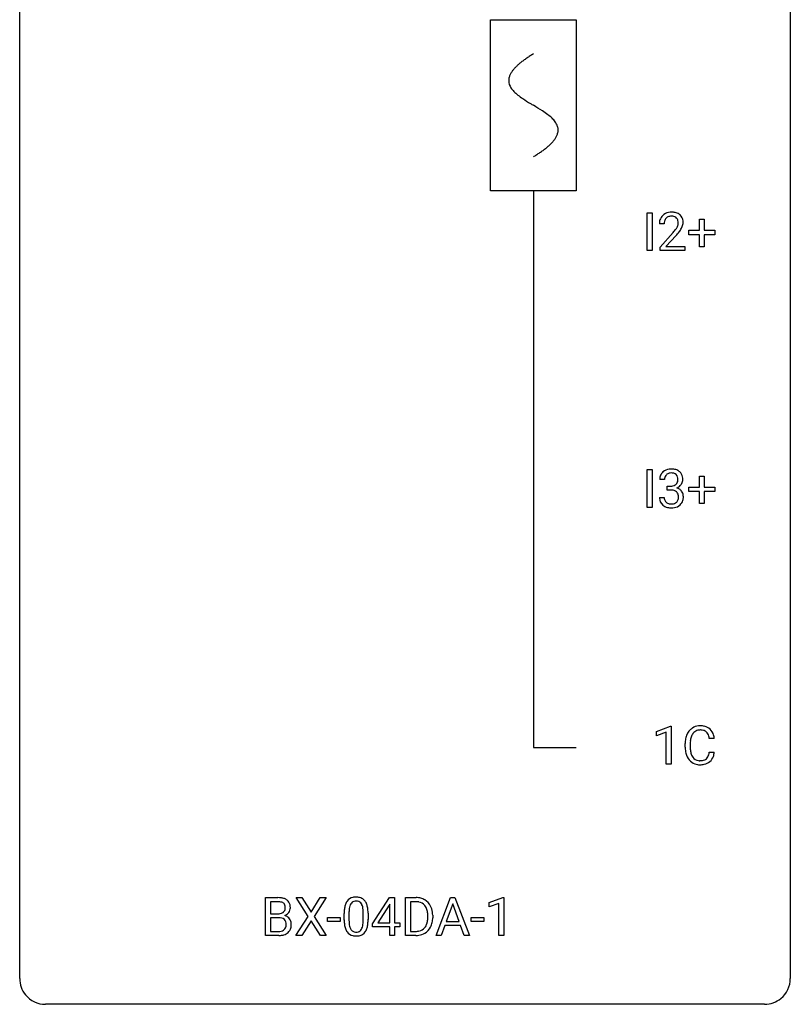
# Model space of a CAD drawing. Extents: x 2.8 to 26.6, y -2.8 to 60.7.
# Drawn here: x 2.8 to 26.6, y -2.8 to 27.6 of the extents above; entities that cross this region are included whole.
import ezdxf

# ---------------------------------------------------------------- set-up
doc = ezdxf.new("R2010")
doc.units = 0
for name, color, linetype in [('DEFAULT_255_1_234', 255, 'CONTINUOUS'), ('DEFAULT_255_2_778', 255, 'CONTINUOUS'), ('DEFAULT_255_2_778_1', 255, 'CONTINUOUS')]:
    doc.layers.add(name, color=color, linetype=linetype)

msp = doc.modelspace()

# ---------------------------------------------------------------- linework, layer by layer
at = {"layer": 'DEFAULT_255_1_234'}
for p, q in [((22.169, 20.515), (22.169, 21.685)), ((22.169, 21.685), (22.323, 21.685)), ((22.323, 21.685), (22.323, 20.515)), ((22.693, 21.34), (22.544, 21.34)), ((23.782, 21.143), (23.782, 21.484)), ((23.782, 21.484), (23.931, 21.484)), ((23.931, 21.484), (23.931, 21.143)), ((22.567, 20.622), (22.971, 21.072)), ((23.456, 21.002), (23.456, 21.143)), ((23.456, 21.143), (23.782, 21.143)), ((23.782, 21.002), (23.456, 21.002)), ((23.782, 20.633), (23.782, 21.002)), ((23.931, 21.143), (24.257, 21.143)), ((24.257, 21.002), (23.931, 21.002)), ((23.931, 21.002), (23.931, 20.633)), ((24.257, 21.143), (24.257, 21.002)), ((23.059, 20.976), (22.746, 20.637)), ((22.323, 20.515), (22.169, 20.515)), ((22.567, 20.515), (22.567, 20.622)), ((23.333, 20.515), (22.567, 20.515)), ((22.746, 20.637), (23.333, 20.637)), ((23.333, 20.637), (23.333, 20.515)), ((23.931, 20.633), (23.782, 20.633)), ((22.169, 12.578), (22.169, 13.747)), ((22.169, 13.747), (22.323, 13.747)), ((22.323, 13.747), (22.323, 12.578)), ((22.704, 13.441), (22.555, 13.441)), ((23.782, 13.205), (23.782, 13.547)), ((23.782, 13.547), (23.931, 13.547)), ((23.931, 13.547), (23.931, 13.205)), ((22.783, 13.114), (22.783, 13.235)), ((22.783, 13.235), (22.894, 13.235)), ((22.894, 13.114), (22.783, 13.114)), ((23.456, 13.065), (23.456, 13.205)), ((23.456, 13.205), (23.782, 13.205)), ((23.931, 13.205), (24.257, 13.205)), ((24.257, 13.205), (24.257, 13.065)), ((22.545, 12.886), (22.694, 12.886)), ((23.782, 13.065), (23.456, 13.065)), ((23.782, 12.695), (23.782, 13.065)), ((24.257, 13.065), (23.931, 13.065)), ((23.931, 13.065), (23.931, 12.695)), ((22.323, 12.578), (22.169, 12.578)), ((23.931, 12.695), (23.782, 12.695)), ((22.46, 5.656), (22.885, 5.815)), ((22.885, 5.815), (22.909, 5.815)), ((22.909, 5.815), (22.909, 4.64)), ((22.46, 5.521), (22.46, 5.656)), ((22.759, 5.631), (22.46, 5.521)), ((22.759, 4.64), (22.759, 5.631)), ((23.342, 5.17), (23.342, 5.283)), ((23.497, 5.279), (23.497, 5.166)), ((24.243, 5.434), (24.088, 5.434)), ((24.088, 5.011), (24.243, 5.011)), ((22.909, 4.64), (22.759, 4.64)), ((10.376, -0.651), (10.376, 0.518)), ((10.376, 0.518), (10.759, 0.518)), ((10.531, 0.391), (10.531, 0.019)), ((10.759, 0.391), (10.531, 0.391)), ((11.69, -0.062), (11.319, 0.518)), ((11.319, 0.518), (11.5, 0.518)), ((11.5, 0.518), (11.782, 0.07)), ((11.782, 0.07), (12.062, 0.518)), ((12.244, 0.518), (11.874, -0.062)), ((12.062, 0.518), (12.244, 0.518)), ((13.679, -0.292), (14.203, 0.518)), ((14.212, 0.315), (14.194, 0.283)), ((14.203, 0.518), (14.361, 0.518)), ((14.212, -0.259), (14.212, 0.315)), ((14.361, 0.518), (14.361, -0.259)), ((14.696, -0.651), (14.696, 0.518)), ((14.696, 0.518), (15.026, 0.518)), ((15.03, 0.391), (14.85, 0.391)), ((14.85, 0.391), (14.85, -0.525)), ((15.644, -0.651), (16.091, 0.518)), ((16.158, 0.328), (15.96, -0.219)), ((16.091, 0.518), (16.226, 0.518)), ((16.358, -0.219), (16.158, 0.328)), ((16.226, 0.518), (16.673, -0.651)), ((17.285, 0.364), (17.711, 0.524)), ((17.285, 0.229), (17.285, 0.364)), ((17.585, 0.339), (17.285, 0.229)), ((17.585, -0.651), (17.585, 0.339)), ((17.711, 0.524), (17.734, 0.524)), ((17.734, 0.524), (17.734, -0.651)), ((10.531, 0.019), (10.764, 0.019)), ((12.805, -0.173), (12.805, 0.026)), ((12.954, 0.062), (12.954, -0.176)), ((13.395, -0.193), (13.395, 0.051)), ((13.543, 0.04), (13.543, -0.153)), ((14.194, 0.283), (13.848, -0.259)), ((10.788, -0.104), (10.531, -0.104)), ((10.531, -0.104), (10.531, -0.525)), ((10.788, -0.104), (10.788, -0.104)), ((11.311, -0.651), (11.69, -0.062)), ((11.782, -0.195), (11.493, -0.651)), ((12.07, -0.651), (11.782, -0.195)), ((11.874, -0.062), (12.253, -0.651)), ((12.289, -0.215), (12.289, -0.094)), ((12.289, -0.094), (12.681, -0.094)), ((12.681, -0.215), (12.289, -0.215)), ((12.681, -0.094), (12.681, -0.215)), ((13.679, -0.38), (13.679, -0.292)), ((13.848, -0.259), (14.212, -0.259)), ((14.361, -0.259), (14.523, -0.259)), ((14.523, -0.259), (14.523, -0.38)), ((15.389, -0.099), (15.389, -0.03)), ((15.542, -0.027), (15.542, -0.102)), ((15.96, -0.219), (16.358, -0.219)), ((16.725, -0.215), (16.725, -0.094)), ((16.725, -0.094), (17.117, -0.094)), ((17.117, -0.215), (16.725, -0.215)), ((17.117, -0.094), (17.117, -0.215)), ((10.531, -0.525), (10.785, -0.525)), ((14.212, -0.38), (13.679, -0.38)), ((14.212, -0.651), (14.212, -0.38)), ((14.523, -0.38), (14.361, -0.38)), ((14.361, -0.38), (14.361, -0.651)), ((14.85, -0.525), (15.012, -0.525)), ((15.914, -0.346), (15.803, -0.651)), ((16.403, -0.346), (15.914, -0.346)), ((16.515, -0.651), (16.403, -0.346)), ((10.782, -0.651), (10.376, -0.651)), ((11.493, -0.651), (11.311, -0.651)), ((12.253, -0.651), (12.07, -0.651)), ((14.361, -0.651), (14.212, -0.651)), ((15.02, -0.651), (14.696, -0.651)), ((15.803, -0.651), (15.644, -0.651)), ((16.673, -0.651), (16.515, -0.651)), ((17.734, -0.651), (17.585, -0.651))]:
    msp.add_line(p, q, dxfattribs=at)
for centre, radius, start, end in [((22.889, 21.347), 0.35, 100.7869, 133.4384), ((22.923, 21.192), 0.508, 89.6605, 101.3704), ((22.93, 21.199), 0.502, 78.2171, 90.413), ((22.966, 21.361), 0.336, 55.9268, 78.4889), ((22.985, 21.395), 0.297, 47.9292, 55.4054), ((22.995, 21.405), 0.283, 4.3348, 48.0561), ((22.951, 21.344), 0.407, 163.2879, 180.5582), ((22.871, 21.366), 0.324, 133.4541, 162.947), ((23.005, 21.345), 0.312, 165.9093, 178.8684), ((23.091, 21.34), 0.398, 178.4382, 180.0084), ((22.904, 21.372), 0.208, 136.1757, 166.3675), ((22.892, 21.382), 0.192, 129.7279, 135.7542), ((22.9, 21.369), 0.207, 102.1739, 129.2062), ((22.924, 21.266), 0.313, 89.5461, 102.5419), ((22.927, 21.32), 0.259, 82.1602, 90.1506), ((22.941, 21.394), 0.184, 43.4415, 83.1661), ((22.933, 21.386), 0.195, 16.1715, 43.5284), ((22.847, 21.373), 0.282, 331.4255, 352.9365), ((22.882, 21.372), 0.248, 359.4866, 15.934), ((22.861, 21.37), 0.269, 353.2249, 0.0169), ((22.929, 21.394), 0.35, 337.8914, 358.9968), ((22.886, 21.388), 0.393, 359.9252, 5.5968), ((21.622, 22.265), 1.801, 318.5132, 320.7828), ((22.151, 21.835), 1.119, 320.7373, 323.9737), ((22.543, 21.551), 0.635, 323.8962, 328.6421), ((21.876, 22.07), 1.611, 317.2587, 319.9046), ((22.748, 21.424), 0.395, 328.8299, 331.7899), ((22.259, 21.754), 1.115, 319.6473, 327.0958), ((22.657, 21.498), 0.641, 326.9135, 338.3505), ((22.892, 13.41), 0.352, 96.9875, 131.9691), ((22.914, 13.285), 0.478, 89.8596, 97.7825), ((22.919, 13.259), 0.504, 78.3655, 90.4132), ((22.955, 13.425), 0.334, 56.6229, 78.6387), ((22.976, 13.463), 0.291, 47.0254, 56.0854), ((22.866, 13.445), 0.31, 155.3484, 180.7485), ((22.861, 13.442), 0.307, 131.5745, 154.4798), ((22.961, 13.441), 0.257, 172.5097, 180.1367), ((22.888, 13.454), 0.183, 133.8349, 173.5344), ((22.893, 13.448), 0.191, 103.2932, 133.5619), ((22.913, 13.368), 0.273, 89.5325, 103.5319), ((22.919, 13.341), 0.301, 76.1117, 90.7026), ((22.958, 13.479), 0.157, 13.9577, 77.6713), ((22.942, 13.423), 0.177, 311.7324, 354.2802), ((22.823, 13.44), 0.297, 359.1805, 15.0453), ((22.869, 13.435), 0.251, 353.0938, 0.1181), ((22.978, 13.467), 0.287, 10.9208, 46.7778), ((23.025, 13.434), 0.243, 332.355, 359.7179), ((22.842, 13.435), 0.427, 359.6364, 11.6087), ((22.891, 13.574), 0.339, 270.492, 281.8952), ((22.889, 12.658), 0.456, 84.0193, 89.3331), ((22.905, 12.794), 0.319, 71.901, 84.3554), ((22.916, 13.464), 0.226, 281.6692, 301.2943), ((22.941, 12.9), 0.207, 49.5089, 72.1836), ((22.933, 13.433), 0.191, 301.7833, 311.7545), ((22.948, 13.507), 0.357, 292.5402, 293.6925), ((22.987, 12.862), 0.331, 57.6435, 72.8625), ((22.975, 13.454), 0.297, 292.9802, 325.2392), ((23.023, 12.919), 0.263, 36.7249, 57.4698), ((22.96, 13.465), 0.315, 325.2334, 332.8746), ((22.941, 12.886), 0.396, 179.9755, 183.2323), ((22.837, 12.873), 0.291, 181.8183, 229.6455), ((22.924, 12.884), 0.229, 179.4465, 196.2869), ((22.875, 12.871), 0.179, 196.5661, 227.7059), ((22.959, 12.925), 0.176, 12.9498, 48.7551), ((22.952, 12.868), 0.182, 315.0728, 345.0431), ((22.86, 12.894), 0.278, 344.5987, 357.927), ((22.873, 12.903), 0.265, 359.5048, 13.424), ((22.77, 12.901), 0.367, 357.4749, 0.0231), ((22.986, 12.876), 0.297, 311.636, 343.7652), ((23.022, 12.921), 0.263, 8.0545, 36.3561), ((22.898, 12.9), 0.389, 343.983, 0.5572), ((22.935, 12.905), 0.351, 359.8321, 8.587), ((22.878, 12.92), 0.354, 229.4223, 256.8556), ((22.891, 12.889), 0.203, 227.7652, 257.8763), ((22.912, 13.058), 0.496, 256.6829, 270.4412), ((22.914, 12.983), 0.3, 257.4584, 270.4266), ((22.918, 13.012), 0.329, 269.5962, 280.8789), ((22.918, 13.062), 0.5, 269.7286, 280.3856), ((22.941, 12.898), 0.212, 280.6346, 299.8596), ((22.949, 12.919), 0.354, 279.783, 311.6256), ((22.96, 12.862), 0.171, 300.3576, 314.5518), ((23.797, 5.384), 0.441, 95.646, 121.5491), ((23.812, 5.273), 0.553, 89.9242, 96.1378), ((23.817, 5.285), 0.541, 76.6779, 90.4563), ((23.857, 5.444), 0.378, 47.4858, 76.9287), ((23.936, 5.321), 0.59, 155.0366, 169.6003), ((23.822, 5.375), 0.464, 136.7831, 155.2473), ((23.783, 5.408), 0.413, 121.7633, 136.4281), ((23.872, 5.371), 0.363, 143.0753, 163.1917), ((23.796, 5.43), 0.267, 109.2998, 143.3038), ((23.809, 5.379), 0.32, 89.3452, 108.5745), ((23.813, 5.261), 0.438, 87.3815, 90.0241), ((23.821, 5.366), 0.332, 74.7009, 87.8124), ((23.851, 5.474), 0.221, 47.4372, 75.0698), ((23.846, 5.474), 0.224, 27.8167, 46.4008), ((23.736, 5.415), 0.349, 15.7653, 27.9411), ((23.537, 5.358), 0.556, 7.8892, 15.9239), ((23.842, 5.434), 0.395, 16.5424, 46.8933), ((23.681, 5.381), 0.564, 5.4072, 17.0365), ((24.119, 5.287), 0.777, 169.5837, 180.2758), ((24.33, 5.281), 0.832, 174.342, 180.143), ((24.067, 5.31), 0.568, 162.9374, 174.6209), ((24.304, 5.17), 0.962, 179.9919, 181.5394), ((24.097, 5.159), 0.755, 181.1219, 193.8756), ((23.86, 5.098), 0.51, 193.548, 219.5757), ((24.237, 5.162), 0.739, 179.6818, 189.1505), ((23.987, 5.12), 0.486, 188.9911, 203.5773), ((23.879, 5.075), 0.369, 203.9077, 215.1312), ((23.742, 5.03), 0.342, 331.6589, 343.2879), ((23.536, 5.093), 0.558, 343.1446, 351.0106), ((23.382, 5.121), 0.715, 350.7157, 351.1602), ((23.852, 5.013), 0.384, 311.4559, 340.4422), ((23.695, 5.071), 0.551, 340.1774, 353.7814), ((23.777, 5.027), 0.401, 219.3627, 250.0612), ((23.786, 5.004), 0.252, 213.9072, 263.8849), ((23.794, 5.091), 0.467, 250.7885, 270.6489), ((23.799, 5.082), 0.332, 263.1759, 270.1031), ((23.802, 5.207), 0.456, 269.672, 279.0609), ((23.799, 5.351), 0.727, 270.0021, 270.3582), ((23.805, 5.205), 0.581, 269.9359, 282.8096), ((23.829, 5.045), 0.293, 278.875, 293.6347), ((23.849, 5.024), 0.394, 282.4333, 310.7514), ((23.861, 4.97), 0.211, 293.8553, 310.0519), ((23.861, 4.964), 0.206, 311.0647, 332.0108), ((10.763, -0.219), 0.737, 82.1257, 90.2933), ((10.759, 0.037), 0.354, 89.8708, 90.0431), ((10.761, -0.085), 0.477, 82.6985, 90.1729), ((10.785, 0.096), 0.294, 71.6863, 82.8456), ((10.801, 0.053), 0.462, 69.9044, 82.2857), ((10.823, 0.206), 0.177, 52.8286, 71.985), ((10.85, 0.245), 0.13, 31.8853, 52.1413), ((10.858, 0.207), 0.298, 51.1839, 70.0182), ((10.822, 0.229), 0.162, 10.9182, 31.323), ((10.884, 0.245), 0.253, 12.1017, 50.4215), ((13.257, 0.166), 0.437, 148.7922, 164.5684), ((13.162, 0.219), 0.328, 144.5884, 148.1176), ((13.128, 0.243), 0.286, 101.6441, 144.5142), ((13.259, 0.177), 0.292, 149.4209, 163.6286), ((13.153, 0.241), 0.168, 105.7981, 149.7388), ((13.17, 0.074), 0.46, 89.5284, 102.582), ((13.171, 0.175), 0.237, 89.3807, 105.6763), ((13.178, 0.07), 0.464, 77.0438, 90.5081), ((13.175, 0.149), 0.263, 81.106, 90.2185), ((13.193, 0.237), 0.173, 30.7408, 82.4657), ((13.218, 0.234), 0.295, 48.2779, 77.4995), ((13.14, 0.203), 0.236, 24.2871, 31.3936), ((13.225, 0.247), 0.281, 36.3142, 47.6306), ((13.139, 0.188), 0.386, 18.2932, 35.6769), ((12.884, 0.101), 0.654, 8.0247, 18.5605), ((15.03, -0.068), 0.587, 75.4101, 90.3804), ((15.028, -0.065), 0.457, 79.2152, 89.7446), ((15.061, 0.079), 0.308, 40.384, 80.1431), ((15.053, 0.027), 0.488, 60.1456, 75.1888), ((15.069, 0.055), 0.456, 26.5254, 60.1451), ((10.766, 0.348), 0.329, 269.6065, 281.4534), ((10.788, 0.243), 0.221, 281.2041, 302.5148), ((10.802, 0.218), 0.193, 303.0217, 309.837), ((10.82, 0.198), 0.165, 309.5228, 356.951), ((10.726, 0.209), 0.26, 359.5559, 11.2096), ((10.754, 0.207), 0.232, 355.4701, 0.0493), ((10.862, 0.235), 0.29, 298.6825, 323.2757), ((10.904, 0.203), 0.238, 323.4908, 0.8817), ((10.746, 0.21), 0.396, 359.5251, 12.8212), ((14, 0.031), 1.195, 173.7676, 180.2316), ((13.548, 0.082), 0.74, 164.3059, 173.9002), ((14.102, 0.052), 1.148, 177.8632, 179.5044), ((13.799, 0.066), 0.844, 172.0259, 178.0703), ((13.468, 0.114), 0.511, 163.3763, 172.1411), ((13.023, 0.153), 0.363, 12.0806, 23.8174), ((12.748, 0.092), 0.646, 4.8362, 12.2905), ((12.327, 0.054), 1.068, 359.809, 4.9408), ((12.468, 0.04), 1.075, 1.1274, 8.1718), ((12.144, 0.027), 1.399, 0.5424, 1.3863), ((15.035, 0.06), 0.341, 26.5777, 40.1532), ((14.942, 0.016), 0.443, 9.6572, 26.1933), ((14.706, -0.026), 0.683, 359.6455, 9.8608), ((14.957, -0.004), 0.583, 7.403, 26.8321), ((14.797, -0.029), 0.744, 0.1605, 7.7176), ((10.792, -0.466), 0.361, 76.5636, 90.6981), ((10.844, -0.28), 0.169, 17.6685, 78.9941), ((10.826, 0.295), 0.36, 293.1999, 299.1396), ((10.893, -0.313), 0.287, 54.0012, 74.9168), ((10.74, -0.311), 0.277, 359.0456, 17.2296), ((10.904, -0.294), 0.264, 36.3581, 53.5292), ((10.892, -0.303), 0.28, 4.819, 36.309), ((10.814, -0.314), 0.358, 359.937, 5.5204), ((14.158, -0.155), 1.353, 180.7449, 181.151), ((13.878, -0.165), 1.072, 180.8976, 188.0056), ((13.994, -0.179), 1.04, 179.7996, 185.246), ((13.59, -0.218), 0.634, 185.1412, 193.008), ((12.532, -0.194), 0.862, 351.8069, 357.7959), ((12.209, -0.178), 1.186, 357.5872, 359.2678), ((12.783, -0.209), 0.758, 344.4935, 353.9765), ((12.319, -0.157), 1.225, 353.8442, 0.2288), ((15.018, -0.176), 0.361, 318.7416, 343.6874), ((14.838, -0.12), 0.55, 343.3325, 355.8549), ((14.628, -0.1), 0.761, 355.4989, 0.0792), ((14.979, -0.139), 0.559, 333.0707, 348.7182), ((14.814, -0.106), 0.728, 348.7289, 0.3012), ((10.788, -0.189), 0.336, 269.6056, 281.374), ((10.811, -0.298), 0.225, 281.1056, 302.5132), ((10.825, -0.325), 0.194, 303.0369, 311.8811), ((10.851, -0.308), 0.335, 286.0418, 310.8441), ((10.832, -0.333), 0.183, 311.9916, 351.7143), ((10.751, -0.317), 0.267, 350.734, 0.2222), ((10.881, -0.344), 0.288, 311.1786, 344.6887), ((10.781, -0.318), 0.391, 344.7479, 0.5373), ((13.482, -0.223), 0.673, 187.8816, 198.2347), ((13.233, -0.306), 0.41, 197.9694, 215.2624), ((13.131, -0.375), 0.287, 215.8618, 257.2789), ((13.326, -0.28), 0.363, 192.7898, 205.2508), ((13.221, -0.327), 0.248, 205.8005, 211.2538), ((13.169, -0.362), 0.185, 210.379, 238.4008), ((13.167, -0.357), 0.188, 239.6521, 265.9794), ((13.175, -0.29), 0.256, 265.1315, 270.0603), ((13.178, -0.323), 0.224, 269.3315, 287.2178), ((13.192, -0.373), 0.171, 287.7958, 329.0809), ((13.219, -0.375), 0.288, 280.5801, 324.9173), ((13.096, -0.313), 0.284, 328.6635, 343.3325), ((12.879, -0.245), 0.512, 343.0499, 351.9393), ((13.181, -0.349), 0.334, 324.9352, 328.616), ((13.082, -0.294), 0.447, 329.2804, 344.7473), ((15.016, -0.065), 0.46, 269.497, 284.0205), ((15.04, -0.123), 0.527, 278.1072, 299.034), ((15.052, -0.201), 0.319, 283.77, 318.1555), ((15.076, -0.191), 0.449, 299.2532, 333.4571), ((10.783, 0.045), 0.696, 269.9237, 274.4456), ((10.801, -0.143), 0.507, 274.1042, 286.4072), ((13.172, -0.22), 0.447, 256.6229, 270.5104), ((13.179, -0.208), 0.459, 269.5977, 281.6734), ((15.014, 0.028), 0.679, 270.4444, 278.4511)]:
    msp.add_arc(centre, radius, start, end, dxfattribs=at)
at = {"layer": 'DEFAULT_255_2_778'}
for p, q in [((2.779, -1.984), (2.779, 59.928)), ((26.591, 59.928), (26.591, -1.984)), ((17.331, 27.649), (19.977, 27.649)), ((17.331, 22.357), (17.331, 27.649)), ((19.977, 27.649), (19.977, 22.357)), ((19.977, 22.357), (17.331, 22.357)), ((18.654, 22.357), (18.654, 5.159)), ((18.654, 5.159), (19.977, 5.159)), ((25.797, -2.778), (3.572, -2.778))]:
    msp.add_line(p, q, dxfattribs=at)
for centre, start, end in [((3.57, -1.986), 179.8524, 219.1642), ((25.8, -1.986), 309.4762, 0.1483), ((3.57, -1.987), 219.1282, 270.1454), ((25.799, -1.987), 269.8517, 309.5112)]:
    msp.add_arc(centre, 0.791, start, end, dxfattribs=at)
at = {"layer": 'DEFAULT_255_2_778_1'}
for centre, radius, start, end in [((20.684, 23.163), 3.983, 122.3408, 124.1947), ((21.13, 22.46), 4.816, 120.9443, 122.3518), ((18.963, 25.336), 1.205, 135.3894, 139.9687), ((19.226, 25.078), 1.574, 131.8616, 135.4169), ((19.523, 24.747), 2.019, 128.8749, 131.8727), ((19.858, 24.333), 2.551, 126.4327, 128.8877), ((20.244, 23.81), 3.201, 124.1856, 126.4339), ((18.281, 25.766), 0.391, 164.322, 179.8083), ((18.382, 25.737), 0.496, 153.7706, 164.3485), ((18.534, 25.663), 0.665, 145.8787, 153.8146), ((18.73, 25.531), 0.902, 139.9302, 145.926), ((18.302, 25.774), 0.412, 180.9499, 213.8112), ((18.578, 25.943), 0.736, 212.8271, 224.2585), ((18.961, 26.313), 1.268, 224.1376, 231.4508), ((19.603, 27.116), 2.296, 231.3956, 236.1256), ((21.436, 29.862), 5.598, 236.2233, 239.1315), ((33.385, 49.59), 28.662, 238.8607, 239.0711), ((14.213, 17.493), 8.725, 57.2421, 59.4063), ((17.441, 22.524), 2.748, 52.8289, 57.079), ((18.216, 23.544), 1.466, 46.3042, 52.8597), ((18.648, 23.994), 0.842, 36.2174, 46.4091), ((18.932, 24.199), 0.492, 17.4004, 36.549), ((19.046, 24.239), 0.371, 0.0677, 16.7951), ((18.765, 24.348), 0.675, 325.6601, 333.3123), ((18.919, 24.271), 0.503, 333.2506, 343.8466), ((19.025, 24.241), 0.392, 343.8035, 359.7912), ((17.769, 25.277), 2.042, 308.7231, 311.7471), ((18.078, 24.931), 1.578, 311.7299, 315.4671), ((18.342, 24.673), 1.209, 315.4578, 319.8038), ((18.57, 24.481), 0.911, 319.7561, 325.6976), ((16.181, 27.54), 4.809, 300.9435, 302.3758), ((16.601, 26.879), 4.026, 302.3733, 303.9712), ((17.012, 26.269), 3.29, 303.9559, 306.1266), ((17.415, 25.718), 2.608, 306.1165, 308.73)]:
    msp.add_arc(centre, radius, start, end, dxfattribs=at)

doc.saveas('drawing.dxf')
